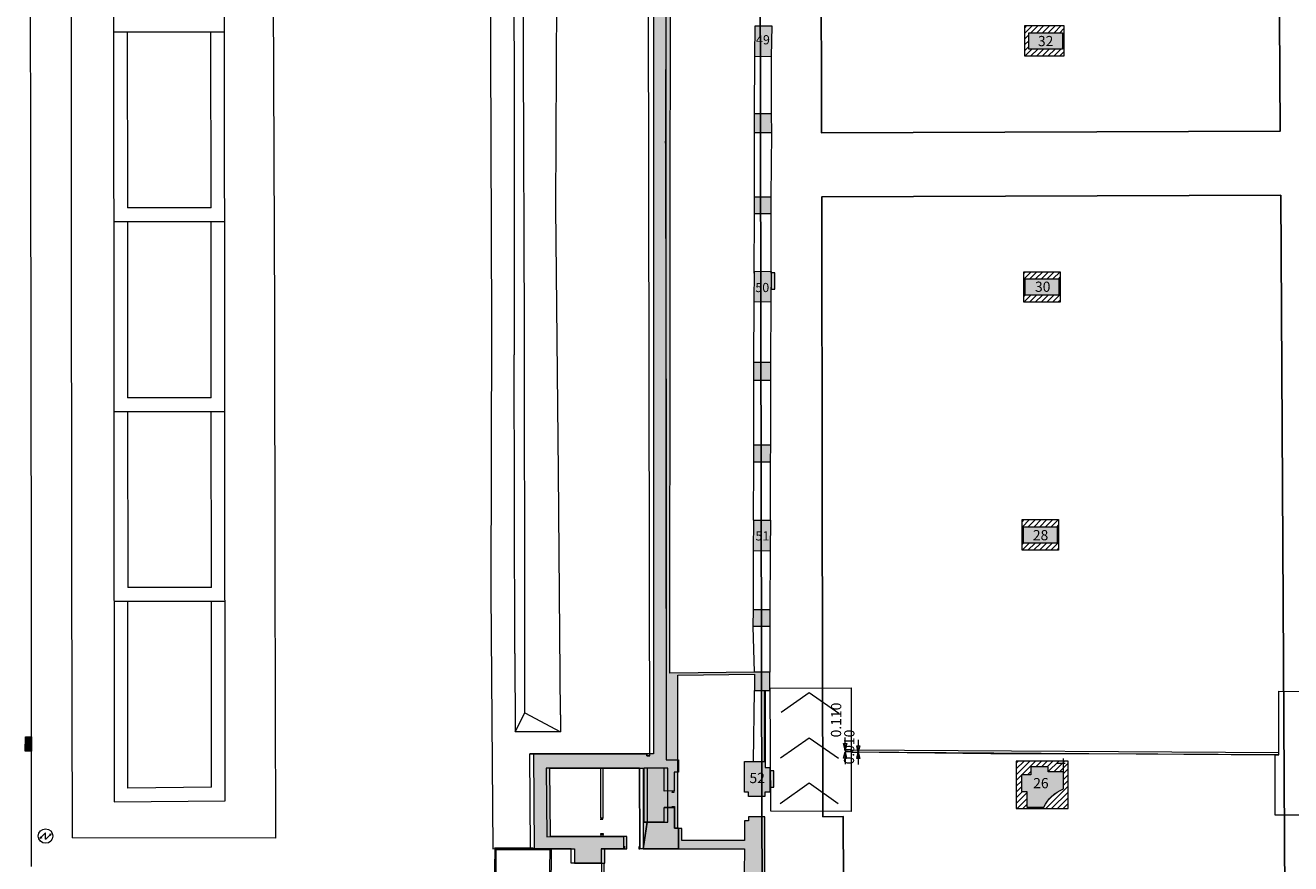
# Model space of a CAD drawing. Units: millimetres. Extents: x 17238 to 2517072, y -3306048 to 1322327.
# Drawn here: x 384110 to 446162, y 295800 to 336883 of the extents above; entities that cross this region are included whole.
import ezdxf
from ezdxf.enums import TextEntityAlignment as Align

# ---------------------------------------------------------------- set-up
doc = ezdxf.new("R2010")
doc.units = ezdxf.units.MM
doc.header["$LTSCALE"] = 750
for name, color, linetype in [('Hall 7 - Seminar Seating and Stages', 7, 'Continuous'), ('passadissos', 200, 'Continuous'), ('V_Avenue - Building Structure', 7, 'Continuous'), ('V_Hall 8 - Barriers', 7, 'Continuous'), ('V_Hall 8 - Building Structure', 7, 'Continuous'), ('V_Hall 8 - Pillars', 7, 'Continuous')]:
    doc.layers.add(name, color=color, linetype=linetype)
for name, color, linetype, true_color in [('V_Avenue - Drains', 4, 'Continuous', 0x00ffff), ('V_Hall 8 - Fire Points', 1, 'Continuous', 0xff0000), ('V_Hall 8 - Keep Clear Areas', 1, 'Continuous', 0xff0000), ('V_Hall 8 - Pillars - Numbers', 7, 'Continuous', 0xfefefe)]:
    doc.layers.add(name, color=color, linetype=linetype, true_color=true_color)
doc.styles.add('ARIAL_400_0', font='arial.ttf', dxfattribs={"height": 700})

# ---------------------------------------------------------------- blocks, each defined once
blk = doc.blocks.new('Block8013')
at = {"layer": 'V_Avenue - Drains', "lineweight": 5, "true_color": 0x00ffff}
blk.add_hatch(color=4, dxfattribs=at).paths.add_polyline_path([(-24996.12541046599, -96934.65713364497), (-24994.41627897002, -96234.65922017), (-24694.41717319499, -96235.39170509699), (-24696.12630469102, -96935.38961857196), (-24996.12541046599, -96934.65713364497)], flags=0)
at = {"layer": 'V_Avenue - Building Structure', "color": 7, "lineweight": 5}
for p, q in [((-20707.28810473799, -23427.648976942), (-20631.57109422301, -99423.345281997)), ((-15189.59587160801, -99376.19109051995), (-15258.35589710897, -23413.22217130498)), ((6394.877860978013, -37314.83032967697), (6428.511800568958, -97365.83845688798)), ((5628.208054189978, -97167.057386601), (5539.318521749985, -38816.60881736898)), ((5628.208054189978, -97167.057386601), (5539.318521749985, -38816.60881736898)), ((1018.896829246019, -70299.29239253001), (1144.967906036007, -44586.545127474)), ((-573.3543386849924, -62939.85992730199), (-535.4657220199588, -48145.50386549497)), ((-24726.55792593199, -67357.785072484), (-24759.688967639, -49589.28767874197)), ((-2189.328899451008, -49057.950905776), (-2178.740497813036, -62693.96211913001)), ((-1059.649458000029, -49718.87938971596), (-1023.88994024304, -64268.79865541199)), ((-22743.80815702403, -50829.14181513101), (-22741.849203919, -69526.827620267)), ((-12759.305300384, -75546.64661897998), (-12825.41420597001, -58803.43090205401)), ((6407.599473628041, -58916.51918320596), (6400.815468607994, -67052.31504804)), ((-20669.16730666999, -61688.75489009399), (-15223.71418015304, -61683.82578518597)), ((-19999.16757880501, -61688.14842162497), (-19990.56528482802, -70322.10356078699)), ((-15885.89863612602, -70318.388105213), (-15893.713905018, -61684.43225366197)), ((-2178.740497813036, -62693.96211913001), (-2139.811884481984, -76037.611595953)), ((-516.4562311309855, -76191.50205248501), (-573.3543386849924, -62939.85992730199)), ((-1023.88994024304, -64268.79865541199), (-1018.038464976999, -77519.43781030999)), ((-24690.68681754504, -88798.82717935299), (-24726.55792593199, -67357.785072484)), ((6394.153972172993, -67152.09262863296), (6400.815468607994, -67052.31504804)), ((6394.153972172993, -67152.09262863296), (6413.594485344016, -76501.32724263798)), ((-22741.849203919, -69526.827620267), (-22731.08375673799, -88230.71389696596)), ((-15885.89863612602, -70318.388105213), (-19990.56528482802, -70322.10356078699)), ((1146.402239374002, -83249.969507562), (1018.896829246019, -70299.29239253001)), ((-20659.897470903, -70992.70970023901), (-15215.29244178499, -70987.781361604)), ((-19989.89774203498, -70992.10323077196), (-19981.293341921, -79628.17371838196)), ((-15877.474983625, -79624.45903161098), (-15885.29216765199, -70988.38783107797)), ((-12739.56055042596, -88364.04848455498), (-12759.305300384, -75546.64661897998)), ((-2139.811884481984, -76037.611595953), (-2173.045984858007, -89147.13322723197)), ((-507.4124162539956, -91150.55079419399), (-516.4562311309855, -76191.50205248501)), ((6413.594485344016, -76501.32724263798), (6410.451390695001, -85510.30263790896)), ((-984.2570197680034, -92159.02458058699), (-1018.038464976999, -77519.43781030999)), ((-15877.474983625, -79624.45903161098), (-19981.293341921, -79628.17371838196)), ((-20650.62552699604, -80298.77985783597), (-15206.86878928397, -80293.85228800197)), ((-19980.62579912896, -80298.173388367), (-19972.03480890702, -88920.78388011496)), ((-15869.06351400801, -88917.06996014097), (-15876.86851414898, -80294.45875647798)), ((1244.318852928991, -95163.77096943499), (1146.402239374002, -83249.969507562)), ((6410.451390695001, -85510.30263790896), (6424.027198314026, -94421.97592229198)), ((-22731.08375673799, -88230.71389696596), (-22704.75438677502, -101186.662349629)), ((-12721.123617834, -94410.31448487798), (-12739.56055042596, -88364.04848455498)), ((-24688.29700284998, -102599.65851019), (-24690.68681754504, -88798.82717935299)), ((-15869.06351400801, -88917.06996014097), (-19972.03480890702, -88920.78388011496)), ((-2173.045984858007, -89147.13322723197), (-2070.897722855036, -101731.010934497)), ((-20641.366993982, -89591.39001956896), (-15198.45731966704, -89586.46321653295)), ((-19962.24410818104, -98747.52047629398), (-19971.36726611695, -89590.78355109994)), ((-15860.19737758499, -98711.97663701198), (-15868.45704553503, -89587.069686006)), ((-499.4680512779742, -95060.369557478), (-507.4124162539956, -91150.55079419399)), ((-984.2570197680034, -92159.02458058699), (-975.4028153890395, -95996.098219515)), ((-12704.21260856598, -101202.937594187), (-12721.123617834, -94410.31448487798)), ((6424.027198314026, -94421.97592229198), (6428.511800568958, -97365.83845688798)), ((-975.4028153890395, -95996.098219515), (-499.4680512779742, -95060.369557478)), ((-499.4680512779742, -95060.369557478), (1251.117320813995, -95990.96043333097)), ((1244.318852928991, -95163.77096943499), (1251.117320813995, -95990.96043333097)), ((1251.117320813995, -95990.96043333097), (-975.4028153890395, -95996.098219515)), ((-252.1356819479843, -97078.66852529696), (5484.583542470995, -97069.92935812095)), ((5484.583542470995, -97069.92935812095), (-252.1356819479843, -97078.66852529696)), ((-214.3722170090186, -101730.836047141), (-252.1356819479843, -97078.66852529696)), ((-214.3722170090186, -101730.836047141), (-252.1356819479843, -97078.66852529696)), ((5484.583542470995, -97069.92935812095), (5484.735879565997, -97169.92924214399)), ((5484.735879565997, -97169.92924214399), (5484.583542470995, -97069.92935812095)), ((5484.735879565997, -97169.92924214399), (5628.208054189978, -97167.057386601)), ((5628.208054189978, -97167.057386601), (5484.735879565997, -97169.92924214399)), ((6428.511800568958, -97365.83845688798), (7028.511104709993, -97364.92443431896)), ((6428.511800568958, -97365.83845688798), (7028.511104709993, -97364.92443431896)), ((7028.511104709993, -97364.92443431896), (7029.12045309, -97764.923970412)), ((7028.511104709993, -97364.92443431896), (7028.968115994008, -97664.92408638896)), ((5129.122657642991, -97767.81837621896), (553.5628919510054, -97777.44195703598)), ((4985.65048301901, -97770.69023176096), (553.5628919510054, -97777.44195703598)), ((553.5628919510054, -97777.44195703598), (580.7950664839591, -101132.235757361)), ((553.5628919510054, -97777.44195703598), (580.7950664839591, -101132.235757361)), ((3232.868525352969, -100228.194614753), (3229.128903894045, -97773.36607080197)), ((3329.128787917958, -97773.21373370697), (3332.868409376009, -100228.042277658)), ((4985.65048301901, -97770.69023176096), (5085.650367041992, -97770.53789466596)), ((5129.122657642991, -97767.81837621896), (5085.650367041992, -97770.53789466596)), ((5135.147336524969, -101722.645180523), (5129.122657642991, -97767.81837621896)), ((5129.122657642991, -97767.81837621896), (5135.147336524969, -101722.645180523)), ((6329.121264925983, -97765.99033007695), (5329.122425689013, -97767.51370202895)), ((6329.121264925983, -97765.99033007695), (5329.122425689013, -97767.51370202895)), ((5329.122425689013, -97767.51370202895), (5333.166721337999, -100422.3420140269)), ((5333.166721337999, -100422.3420140269), (5329.122425689013, -97767.51370202895)), ((6330.840570309025, -98894.60730508598), (6329.121264925983, -97765.99033007695)), ((6330.840570309025, -98894.60730508598), (6329.121264925983, -97765.99033007695)), ((7029.425127279013, -97964.92373845895), (6829.425359232991, -97965.22841264895)), ((7029.425127279013, -97964.92373845895), (6829.425359232991, -97965.22841264895)), ((6829.425359232991, -97965.22841264895), (6830.837771782011, -98892.38905885298)), ((6829.425359232991, -97965.22841264895), (6830.837771782011, -98892.38905885298)), ((7029.12045309, -97764.923970412), (7028.968115994008, -97664.92408638896)), ((7029.12045309, -97764.923970412), (7029.425127279013, -97964.92373845895)), ((7029.12045309, -97764.923970412), (7029.425127279013, -97964.92373845895)), ((-15860.19737758499, -98711.97663701198), (-19962.24410818104, -98747.52047629398)), ((6830.837771782011, -98892.38905885298), (6330.840570309025, -98894.60730508598)), ((6830.837771782011, -98892.38905885298), (6330.840570309025, -98894.60730508598)), ((6730.83834548801, -98892.83270793397), (6730.916527292982, -98942.54626100697)), ((6730.916527292982, -98942.54626100697), (6830.916403346986, -98942.388996878)), ((6730.963706033013, -98972.54622362199), (6730.916527292982, -98942.54626100697)), ((6830.916403346986, -98942.388996878), (6830.837771782011, -98892.38905885298)), ((-20631.57109422301, -99423.345281997), (-15189.59587160801, -99376.19109051995)), ((6332.06069745397, -99695.544943563), (6832.059639332001, -99694.46921898494)), ((6832.059639332001, -99694.46921898494), (6332.06069745397, -99695.544943563)), ((6333.16556057398, -100420.818642075), (6332.06069745397, -99695.544943563)), ((6333.16556057398, -100420.818642075), (6332.06069745397, -99695.544943563)), ((6732.020645982993, -99644.62648356694), (6832.020523036015, -99644.46921944094)), ((6732.103384533024, -99694.68336178997), (6732.020645982993, -99644.62648356694)), ((6832.020523036015, -99644.46921944094), (6832.059639332001, -99694.46921898494)), ((6832.059639332001, -99694.46921898494), (6833.62199197599, -100720.05660867)), ((6833.62199197599, -100720.05660867), (6832.059639332001, -99694.46921898494)), ((3332.868409376009, -100228.042277658), (3232.868525352969, -100228.194614753)), ((3232.868525352969, -100228.194614753), (3232.947164887039, -100278.199479813)), ((3232.947164887039, -100278.199479813), (3332.947040941042, -100278.042215684)), ((3232.994343627011, -100308.199442427), (3232.947164887039, -100278.199479813)), ((3332.947040941042, -100278.042215684), (3332.868409376009, -100228.042277658)), ((5333.166721337999, -100422.3420140269), (6333.16556057398, -100420.818642075)), ((6333.16556057398, -100420.818642075), (5333.166721337999, -100422.3420140269)), ((580.7950664839591, -101132.235757361), (4334.234241765982, -101123.864574142)), ((580.7950664839591, -101132.235757361), (4334.234241765982, -101123.864574142)), ((3234.048010786006, -100978.198614179), (3334.047887838969, -100978.041350052)), ((3234.087223112001, -101028.193686943), (3234.048010786006, -100978.198614179)), ((3334.087107135972, -101028.041349848), (3234.087223112001, -101028.193686943)), ((3234.087223112001, -101028.193686943), (3234.239560207003, -101128.193570966)), ((3334.047887838969, -100978.041350052), (3334.087107135972, -101028.041349848)), ((3334.239444230043, -101128.041233871), (3334.087107135972, -101028.041349848)), ((4334.234241765982, -101123.864574142), (4335.148264337971, -101723.863877282)), ((4334.234241765982, -101123.864574142), (4335.148264337971, -101723.863877282)), ((6833.62199197599, -100720.05660867), (7033.621760022012, -100719.75193448)), ((7033.621760022012, -100719.75193448), (6833.62199197599, -100720.05660867)), ((7033.621760022012, -100719.75193448), (7035.145131974015, -101719.750773716)), ((7034.535782594001, -101319.7512376209), (7033.621760022012, -100719.75193448)), ((-12704.21260856598, -101202.937594187), (-22704.75438677502, -101186.662349629)), ((-2070.897722855036, -101731.010934497), (-210.958999681985, -101715.9130834269)), ((-1968.292081382009, -101672.311162009), (-2023.684860411042, -105271.884975676)), ((730.155986851023, -101763.842703864), (-1969.061425535008, -101722.305242755)), ((-97.62554793996969, -101701.098297875), (-1968.292081382009, -101672.311162009)), ((-214.3722170090186, -101730.836047141), (-285.5365328849875, -101730.662290661)), ((1765.629066287016, -101730.649528236), (-214.3722170090186, -101730.836047141)), ((1149.210781453992, -101731.370544377), (-214.3722170090186, -101730.836047141)), ((730.9253310229979, -101713.8486231189), (677.8405844530207, -105163.440194549)), ((1765.629066287016, -101730.649528236), (1149.210781453992, -101731.370544377)), ((1764.895180941967, -102430.885708598), (1765.629066287016, -101730.649528236)), ((1764.895180941967, -102430.885708598), (1765.629066287016, -101730.649528236)), ((3245.633871970989, -101726.839281918), (3244.900230024999, -102426.843895185)), ((3245.630025207007, -101730.510109467), (3244.900230024999, -102426.843895185)), ((4335.148264337971, -101723.863877282), (3245.630025207007, -101730.510109467)), ((3245.630025207007, -101730.510109467), (4335.148264337971, -101723.863877282)), ((4334.99592724297, -101623.863993259), (4384.990939235024, -101623.785369667)), ((4385.148203363002, -101723.785245721), (4335.148264337971, -101723.863877282)), ((4414.990901851968, -101623.7381899279), (4384.990939235024, -101623.785369667)), ((4384.990939235024, -101623.785369667), (4385.148203363002, -101723.785245721)), ((5134.99001162796, -101622.605891204), (5084.990073602006, -101622.6845227689)), ((5084.990073602006, -101622.6845227689), (5085.147337728995, -101722.684399822)), ((5085.147337728995, -101722.684399822), (5135.147336524969, -101722.645180523)), ((7035.145131974015, -101719.750773716), (5135.147336524969, -101722.645180523)), ((7035.145131974015, -101719.750773716), (7034.535782594001, -101319.7512376209)), ((3244.900230024999, -102426.843895185), (1764.895180941967, -102430.885708598)), ((3244.900230024999, -102426.843895185), (1764.895180941967, -102430.885708598))]:
    blk.add_line(p, q, dxfattribs=at)
at = {"layer": 'V_Avenue - Building Structure', "color": 1, "lineweight": 5, "true_color": 0xff0000}
for p, q in [((-24003.75393425702, -100945.803203379), (-24278.75393425702, -101220.803203379)), ((-24253.57715809002, -101133.303203378), (-24278.75393425702, -101220.803203379)), ((-24002.80225571402, -101251.088917664), (-24002.80225571402, -100948.50208435)), ((-24002.80225571402, -101262.040596208), (-23727.80225571402, -100987.040596208)), ((-23815.30225571402, -101012.217372375), (-23727.80225571402, -100987.040596208)), ((-23752.97903188103, -101074.540596208), (-23727.80225571402, -100987.040596208)), ((-24191.25393425702, -101195.626427211), (-24278.75393425702, -101220.803203379))]:
    blk.add_line(p, q, dxfattribs=at)
blk.add_circle((-24002.80225571402, -101099.7955010069), 355.8889907770208, dxfattribs=at)
at = {"layer": 'V_Avenue - Drains', "color": 4, "lineweight": 5, "true_color": 0x00ffff}
blk.add_lwpolyline([(-24996.12541046599, -96934.65713364497), (-24994.41627897002, -96234.65922017), (-24694.41717319499, -96235.39170509699), (-24696.12630469102, -96935.38961857196), (-24996.12541046599, -96934.65713364497)], close=True, dxfattribs=at)
blk = doc.blocks.new('Block8020')
at = {"layer": 'V_Hall 8 - Building Structure', "lineweight": 5}
for points in [[(-12620.16332955303, 171246.0600421009), (-11620.16333140701, 171246.0107759109), (-11620.032537458, 173900.8421652339), (-12620.032536869, 173900.8914314119), (-12620.16332955303, 171246.0600421009), (-12820.22737497598, 169946.0698969099), (-7855.057565279014, 169945.8252828579), (-7865.527493601025, 168776.1812419709), (-6851.107826235006, 168776.1312657889), (-6850.972824886965, 171516.3822728719), (-7654.980187570967, 171516.4218822019), (-7654.990041213983, 171316.4218829149), (-7854.990040500008, 171316.4317365579), (-7855.037859003991, 170345.8252824209), (-10920.20767102001, 170345.9762904179), (-10920.17811111599, 170945.9762902659), (-11120.17811139004, 170945.9861428979), (-11119.80792662496, 178459.9595107399), (-7361.244061903039, 178504.5691391759), (-7364.729966207, 177702.4474638019), (-6618.193467054982, 177700.5448593419), (-6618.614847643999, 178602.6664238769), (-7362.43085793301, 178604.5620965029), (-11519.80323505303, 178555.2190911199), (-11459.811877381, 233755.6733981539), (-7291.397704645991, 233757.7672715279), (-7291.026178608008, 233018.2362440379), (-6476.069963287038, 233018.6456128779), (-6476.441443317977, 233758.1766399119), (6251.657133322034, 233739.5576532199), (6223.944050649006, 234360.7065909379), (1527.45291135303, 234358.3474514079), (1527.317621424969, 234627.6763267419), (727.3177232469898, 234627.2744724109), (727.4530121860444, 234357.9455960639), (-6666.227992020955, 234354.2316048829), (-6666.385732933006, 234668.2555574979), (-7466.385631098994, 234667.8537021669), (-7466.227891187998, 234353.8297495399), (-12321.56989980902, 234351.3908135809), (-12322.27813659899, 235761.3906359179), (-12766.984927713, 235761.1672506449), (-12766.99970712495, 235461.1672052239), (-12616.99970333703, 235461.2425526199), (-12617.11350792804, 233151.2422042419), (-14927.11356755299, 233150.0818445249), (-14926.99976297497, 235460.0821939029), (-13566.99972828297, 235460.7653484329), (-13566.98494786996, 235760.7653938659), (-13970.79808476701, 235760.5625503029), (-13975.12376863899, 244371.9717275689), (-13620.32184243802, 244372.1499517789), (-13620.38392050698, 244671.6741254459), (-14926.54600103298, 244670.5380993379), (-14926.43402505398, 246943.4236861429), (-12627.89571430598, 246944.5782878739), (-12626.75442389201, 244672.5383283399), (-12820.38452560402, 244672.3699197989), (-12820.32227653504, 244372.5518078009), (-12325.12397706701, 244372.8005559589), (-12325.63731337298, 245394.7299228379), (-12049.151301637, 245394.8688066299), (-12049.568173807, 246224.8687023779), (-12326.05423853901, 246224.7298179579), (-12326.56660460198, 247244.7296894639), (-13070.90677764599, 247244.3557925089), (-13073.26439429802, 247499.9350610179), (-13573.24312289699, 247495.3229575019), (-13570.92573446798, 247244.1046226919), (-15226.419253195, 247243.2730347719), (-15226.560793871, 244370.2770492869), (-14775.12321638997, 244370.6696851859), (-14770.79798393301, 235760.1606949599), (-15226.98499111598, 235759.9315425319), (-15227.12835553096, 232849.9311032999), (-12317.12827978696, 232851.3928556129), (-12319.99818164395, 174598.2233600169), (-18200.20043850999, 174598.5130535009), (-18169.75319421996, 169946.2918965069), (-16189.75406622101, 169943.3645903879), (-16191.58916824899, 169243.1304302739), (-14711.57959322102, 169244.8447258839), (-14709.74509802397, 169944.8473204869), (-13620.22737410001, 169946.1093094569), (-13620.19781419501, 170546.1093093049), (-17373.64551264199, 170543.6409351989), (-17395.60177761497, 173898.4734139679), (-12820.03253614396, 173900.9012840549), (-12820.22737497598, 169946.0698969099), (-12620.16332955303, 171246.0600421009)], [(-7330.627647001995, 210281.0908886419), (-6517.986919001967, 210270.3524116419), (-6539.692699001986, 208762.7879726419), (-7352.333427002013, 208773.5264506419), (-7330.627647001995, 210281.0908886419)], [(-7359.402609587007, 205977.9288550919), (-6546.69167037803, 205976.8355212529), (-6537.909484411008, 205030.7948213429), (-7361.79480899201, 205031.9031870789), (-7359.402609587007, 205977.9288550919)], [(-7369.717387651035, 201898.8191213929), (-6557.006448442, 201897.7257875539), (-6559.130537284014, 201057.7278856539), (-7371.841477481998, 201058.8212184819), (-7369.717387651035, 201898.8191213929)], [(-7361.048436079, 198250.8049953389), (-6548.40770807903, 198240.0665183389), (-6570.11348807899, 196732.5020793389), (-7382.75421607896, 196743.2405573389), (-7361.048436079, 198250.8049953389)], [(-7390.198926110985, 193799.1357241669), (-6577.487985914981, 193798.0423913399), (-6579.768793920986, 192896.0682227169), (-7392.479733130021, 192897.1615565569), (-7390.198926110985, 193799.1357241669)], [(-7400.466893229983, 189738.5382997799), (-6587.755953020998, 189737.4449659519), (-6589.880041863013, 188897.4470640529), (-7402.590982060006, 188898.5403968799), (-7400.466893229983, 189738.5382997799)], [(-7391.882286028005, 186057.1686046059), (-6579.241558027978, 186046.4301276059), (-6600.947338027996, 184538.8656886059), (-7413.588066028024, 184549.6041666059), (-7391.882286028005, 186057.1686046059)], [(-7420.852699235023, 181676.7130749289), (-6608.14176003699, 181675.6197420899), (-6610.269561472, 180834.1534607169), (-7422.980501668004, 180835.2467935439), (-7420.852699235023, 181676.7130749289)], [(-7854.921071672987, 174224.9870669979), (-6838.501325200021, 174224.1097372039), (-6838.57560847298, 173924.9870665359), (-6606.550082173955, 173924.9255660849), (-6606.60962267901, 172716.3702348719), (-6850.913708482985, 172716.4317349679), (-6850.913708917971, 172516.4317344379), (-7654.921072589001, 172516.4317345539), (-7654.921072142955, 172716.4317340839), (-7854.921071672987, 172716.4317345299), (-7854.921071672987, 174224.9870669979)]]:
    blk.add_hatch(color=7, dxfattribs=at).paths.add_polyline_path(points, flags=0)
at = {"layer": 'V_Hall 8 - Fire Points', "lineweight": 5, "true_color": 0xff0000}
for points in [[(-6540.874066468969, 198174.3113050439), (-6544.245979470026, 197374.3184111999), (-6364.24757835496, 197373.5597307739), (-6360.875665354019, 198173.5526246189), (-6540.874066468969, 198174.3113050439)], [(-6600.064991688007, 173769.9493569169), (-6603.436904689996, 172969.9564630719), (-6423.438503573998, 172969.1977826459), (-6420.066590572998, 173769.1906764909), (-6600.064991688007, 173769.9493569169)]]:
    blk.add_hatch(color=1, dxfattribs=at).paths.add_polyline_path(points, flags=0)
at = {"layer": 'V_Hall 8 - Pillars', "lineweight": 5}
for points in [[(6088.210268452007, 209938.1879901709), (7738.210268452007, 209938.1879901709), (7738.210268452007, 209138.1879901709), (6088.210268452007, 209138.1879901709), (6088.210268452007, 209938.1879901709)], [(5906.772512087016, 197877.6848728179), (7556.772512087016, 197877.6848728179), (7556.772512087016, 197077.6848728179), (5906.772512087016, 197077.6848728179), (5906.772512087016, 197877.6848728179)], [(5828.350310848968, 185728.2795111829), (7478.350310848968, 185728.2795111829), (7478.350310848968, 184928.2795111829), (5828.350310848968, 184928.2795111829), (5828.350310848968, 185728.2795111829)]]:
    blk.add_hatch(color=7, dxfattribs=at).paths.add_polyline_path(points, flags=0)
h = blk.add_hatch(color=7, dxfattribs=at)
edge = h.paths.add_edge_path(flags=0)
edge.add_line((7782.323690963036, 172881.5294350409), (7782.323690963036, 173724.5294350409))
edge.add_line((7782.323690963036, 173724.5294350409), (7029.323690963036, 173724.5294350409))
edge.add_line((7029.323690963036, 173724.5294350409), (7029.323690963036, 173970.5294350409))
edge.add_line((7029.323690963036, 173970.5294350409), (6188.323690963036, 173970.5294350409))
edge.add_line((6188.323690963036, 173970.5294350409), (6188.323690963036, 173570.5293750259))
edge.add_line((6188.323690963036, 173570.5293750259), (5726.323646980047, 173570.5293684389))
edge.add_line((5726.323646980047, 173570.5293684389), (5726.323674539046, 172750.5293684389))
edge.add_line((5726.323674539046, 172750.5293684389), (5987.323745811009, 172750.5293750259))
edge.add_line((5987.323745811009, 172750.5293750259), (5987.323745811009, 171990.5293750259))
edge.add_line((5987.323745811009, 171990.5293750259), (6819.323745811009, 171990.5293750259))
edge.add_arc((8479.741913462023, 171161.845251581), 1855.722465218128, 112.0750230863764, 153.4770615339527, ccw=False)
edge.add_line((7782.323690963094, 172881.5294350407), (7782.323690963036, 172881.5294350409))
at = {"layer": 'V_Hall 8 - Barriers', "color": 7, "lineweight": 5}
for p, q in [((-2628.676267284958, 174802.2258048509), (18341.32320855703, 174667.1356072169)), ((-2628.676267284958, 174692.2258048509), (-2627.967669028032, 174802.2212400119)), ((-2628.676267284958, 174692.2258048509), (18341.32320855703, 174557.1356072169)), ((18341.32320855703, 174557.1356072169), (18341.32320839603, 174667.1356072179))]:
    blk.add_line(p, q, dxfattribs=at)
at = {"layer": 'V_Hall 8 - Building Structure', "color": 7, "lineweight": 5}
for p, q in [((-7359.402609587007, 205977.9288550919), (-7352.333427002013, 208773.5264506419)), ((-6539.622487805958, 208772.4331178019), (-6546.69167037803, 205976.8355212529)), ((-7369.717387651035, 201898.8191213929), (-7361.79480899201, 205031.9031870789)), ((-6537.909484411008, 205030.7948213429), (-6557.006448442, 201897.7257875539)), ((-7379.196575386974, 198150.1544196069), (-7371.841477481998, 201058.8212184819)), ((-6559.130537284014, 201057.7278856539), (-6566.485636177997, 198149.0610857679)), ((-7390.198926110985, 193799.1357241669), (-7382.754216080008, 196743.2405573389)), ((-6570.043275869975, 196742.1472235109), (-6577.487985914981, 193798.0423913399)), ((-7400.466893229983, 189738.5382997799), (-7392.479733130021, 192897.1615565569)), ((-6579.768793920986, 192896.0682227169), (-6587.755953020998, 189737.4449659519)), ((-7409.775529603998, 186057.3200361219), (-7402.590982060006, 188898.5403968799)), ((-6589.880041863013, 188897.4470640529), (-6597.064590395021, 186056.2267022829)), ((-7420.852699235023, 181676.7130749289), (-7413.588066028024, 184549.6041666059)), ((-6600.877126831037, 184548.5108337669), (-6608.14176003699, 181675.6197420899)), ((-7362.43085793301, 178604.5620965029), (-7422.980501668004, 180835.2467935439)), ((-6610.269561472, 180834.1534607169), (-6618.614847643999, 178602.6664238769)), ((-7411.158735100995, 174233.6126433549), (-7364.729966207, 177702.4474638019)), ((-6888.330181979982, 177697.9345648659), (-6888.501284383994, 174224.9394565289)), ((-6838.330182040983, 177697.9321015399), (-6838.501325200021, 174224.1097372039)), ((4220.293742840993, 174601.5257474889), (-2628.676267284958, 174682.2258048509)), ((12414.650042833, 174576.7406671959), (4220.293742840993, 174601.5257474889)), ((18341.32320855703, 174547.1356072169), (12414.650042833, 174576.7406671959)), ((-20041.10822314798, 169943.7713728559), (-20044.98769947904, 166343.7734631809)), ((-17341.626674901, 169890.8622925819), (-20041.16210476396, 169893.7714018879)), ((-18170.221290769, 169941.7552427749), (-20041.10822314798, 169943.7713728559)), ((-17341.57279326703, 169940.8622635499), (-17345.29062475002, 166490.8642667779)), ((-14854.19843908801, 166094.4156183279), (-14844.64918944001, 169242.0183418249)), ((-14749.25875794899, 169241.6357255339), (-14759.02055020403, 166093.8799795079))]:
    blk.add_line(p, q, dxfattribs=at)
at = {"layer": 'V_Hall 8 - Building Structure', "color": 5, "lineweight": 5, "true_color": 0x0000ff}
for p, q in [((-2921.523738536111, 174804.1123611492), (-2994.589582491259, 175104.589286132)), ((-2994.589582491259, 175104.589286132), (-2844.592694975203, 175103.6229862306)), ((-2921.523738536111, 174804.1123611492), (-2917.658538930351, 175404.0999112133)), ((-2844.592694975203, 175103.6229862306), (-2921.523738536111, 174804.1123611492)), ((-2275.183864595892, 174688.0608033428), (-2346.644173787441, 174988.9236029878)), ((-2346.644173787441, 174988.9236029878), (-2196.654584637843, 174987.1563602961)), ((-2275.183864595892, 174688.0608033428), (-2268.114893829334, 175288.0191599412)), ((-2999.163387281878, 174394.6063070617), (-2922.232343720971, 174694.1169321432)), ((-2849.166499765823, 174393.6400071603), (-2999.163387281878, 174394.6063070617)), ((-2922.232343720971, 174694.1169321432), (-2926.09754332673, 174094.129382079)), ((-2628.676267284958, 174692.2258048509), (-2922.232343720971, 174694.1169321432)), ((-2922.232343720971, 174694.1169321432), (-2849.166499765823, 174393.6400071603)), ((-2627.967662102019, 174802.2212338569), (-2921.523738536111, 174804.1123611492)), ((-2628.794075300975, 174682.2271917299), (-2275.3016726122, 174678.0621902218)), ((-2628.676267284958, 174692.2258048509), (-2275.183864595892, 174688.0608033428)), ((-2353.83095257025, 174378.9666332685), (-2275.3016726122, 174678.0621902218)), ((-2203.841363420652, 174377.1993905768), (-2353.83095257025, 174378.9666332685)), ((-2275.3016726122, 174678.0621902218), (-2282.370643378759, 174078.1038336233)), ((-2275.3016726122, 174678.0621902218), (-2203.841363420652, 174377.1993905768)), ((-2196.654584637843, 174987.1563602961), (-2275.183864595892, 174688.0608033428))]:
    blk.add_line(p, q, dxfattribs=at)
at = {"layer": 'V_Hall 8 - Building Structure', "color": 7, "lineweight": 5}
for points in [[(-6851.107826235006, 168776.1312657889), (-6850.972824886965, 171516.3822728719), (-7654.980187570967, 171516.4218822019), (-7654.990041213983, 171316.4218829149), (-7854.990040500008, 171316.4317365579), (-7855.037859003991, 170345.8252824209), (-10920.20767102001, 170345.9762904179), (-10920.17811111599, 170945.9762902659), (-11120.17811139004, 170945.9861428979), (-11119.80792662496, 178459.9595107399), (-7361.244061903039, 178504.5691391759), (-7364.729966207, 177702.4474638019), (-6618.193467054982, 177700.5448593419), (-6618.614847643999, 178602.6664238769), (-7362.43085793301, 178604.5620965029), (-11519.80323505303, 178555.2190911199), (-11459.811877381, 233755.6733981539)], [(-12317.12827978696, 232851.3928556129), (-12319.99818164395, 174598.2233600169), (-18200.20043850999, 174598.5130535009), (-18169.75319421996, 169946.2918965069), (-16189.75406622101, 169943.3645903879), (-16191.58916824899, 169243.1304302739), (-14711.57959322102, 169244.8447258839), (-14709.74509802397, 169944.8473204869), (-13620.22737410001, 169946.1093094569), (-13620.19781419501, 170546.1093093049), (-17373.64551264199, 170543.6409351989), (-17395.60177761497, 173898.4734139679), (-12820.03253614396, 173900.9012840549), (-12820.22737497598, 169946.0698969099), (-12620.16332955303, 171246.0600421009), (-12620.16332955303, 171246.0600421009), (-11620.16333140701, 171246.0107759109), (-11620.032537458, 173900.8421652339), (-12620.032536869, 173900.8914314119), (-12620.16332955303, 171246.0600421009), (-12820.22737497598, 169946.0698969099), (-7855.057565279014, 169945.8252828579), (-7865.527493601025, 168776.1812419709)], [(-6557.986967278994, 171787.8581775879), (-6596.608031016018, 177826.4360877139), (-2628.676386472012, 177834.7464514159), (-2628.676267284958, 174682.2258048509), (-2628.676140144991, 171772.2258048509), (-6557.986967278994, 171787.8581775879)], [(-6058.740192342957, 176644.7049642149), (-4686.468026510032, 177612.4333920329), (-3232.553291515971, 176590.3411862109)], [(23311.47692874802, 177631.5401968949), (23319.47694116901, 174558.5816732209), (23282.324410751, 174558.4447316179), (23282.32445422601, 171591.9397134529), (18161.32364103402, 171598.1224069889), (18161.32372872502, 174548.0153183989), (18341.32320855703, 174547.1356072169), (18341.323204379, 177670.1575824119), (23311.47692874802, 177631.5401968949)], [(-6082.919443375955, 174407.5864684089), (-4686.468026510032, 175392.3661409949), (-3249.195451292035, 174381.9732607149)], [(-6107.098694408953, 172170.4679726019), (-4686.468026510032, 173172.2988899559), (-3265.83761106903, 172173.6053352189)]]:
    blk.add_lwpolyline(points, dxfattribs=at)
for points in [[(-7330.627647001995, 210281.0908886419), (-6517.986919001967, 210270.3524116419), (-6539.692699001986, 208762.7879726419), (-7352.333427002013, 208773.5264506419), (-7330.627647001995, 210281.0908886419)], [(-7359.402609587007, 205977.9288550919), (-6546.69167037803, 205976.8355212529), (-6537.909484411008, 205030.7948213429), (-7361.79480899201, 205031.9031870789), (-7359.402609587007, 205977.9288550919)], [(-7369.717387651035, 201898.8191213929), (-6557.006448442, 201897.7257875539), (-6559.130537284014, 201057.7278856539), (-7371.841477481998, 201058.8212184819), (-7369.717387651035, 201898.8191213929)], [(-7361.048436079, 198250.8049953389), (-6548.40770807903, 198240.0665183389), (-6570.11348807899, 196732.5020793389), (-7382.75421607896, 196743.2405573389), (-7361.048436079, 198250.8049953389)], [(-7390.198926110985, 193799.1357241669), (-6577.487985914981, 193798.0423913399), (-6579.768793920986, 192896.0682227169), (-7392.479733130021, 192897.1615565569), (-7390.198926110985, 193799.1357241669)], [(-7400.466893229983, 189738.5382997799), (-6587.755953020998, 189737.4449659519), (-6589.880041863013, 188897.4470640529), (-7402.590982060006, 188898.5403968799), (-7400.466893229983, 189738.5382997799)], [(-7391.882286028005, 186057.1686046059), (-6579.241558027978, 186046.4301276059), (-6600.947338027996, 184538.8656886059), (-7413.588066028024, 184549.6041666059), (-7391.882286028005, 186057.1686046059)], [(-7420.852699235023, 181676.7130749289), (-6608.14176003699, 181675.6197420899), (-6610.269561472, 180834.1534607169), (-7422.980501668004, 180835.2467935439), (-7420.852699235023, 181676.7130749289)], [(-7854.921071672987, 174224.9870669979), (-6838.501325200021, 174224.1097372039), (-6838.57560847298, 173924.9870665359), (-6606.550082173955, 173924.9255660849), (-6606.60962267901, 172716.3702348719), (-6850.913708482985, 172716.4317349679), (-6850.913708917971, 172516.4317344379), (-7654.921072589001, 172516.4317345539), (-7654.921072142955, 172716.4317340839), (-7854.921071672987, 172716.4317345299), (-7854.921071672987, 174224.9870669979)]]:
    blk.add_lwpolyline(points, close=True, dxfattribs=at)
at = {"layer": 'V_Hall 8 - Fire Points', "color": 1, "lineweight": 5, "true_color": 0xff0000}
for points in [[(-6540.874066468969, 198174.3113050439), (-6544.245979470026, 197374.3184111999), (-6364.24757835496, 197373.5597307739), (-6360.875665354019, 198173.5526246189), (-6540.874066468969, 198174.3113050439)], [(-6600.064991688007, 173769.9493569169), (-6603.436904689996, 172969.9564630719), (-6423.438503573998, 172969.1977826459), (-6420.066590572998, 173769.1906764909), (-6600.064991688007, 173769.9493569169)]]:
    blk.add_lwpolyline(points, close=True, dxfattribs=at)
at = {"layer": 'V_Hall 8 - Keep Clear Areas', "color": 1, "lineweight": 5, "true_color": 0xff0000}
for p, q in [((5978.996706078935, 210288.1879901709), (5893.210248452029, 210202.401532544)), ((6261.839418553573, 210288.1879901709), (5893.210248452029, 209919.5588200694)), ((5893.210248452029, 209636.7161075947), (6088.210248451971, 209831.7161075947)), ((6194.68213102821, 209938.1879901709), (6544.68213102821, 210288.1879901709)), ((6477.524843502848, 209938.1879901709), (6827.524843502848, 210288.1879901709)), ((6760.367555977486, 209938.1879901709), (7110.367555977486, 210288.1879901709)), ((7043.210268452123, 209938.1879901709), (7393.210268452123, 210288.1879901709)), ((7326.052980926761, 209938.1879901709), (7676.052980926761, 210288.1879901709)), ((7608.895693401399, 209938.1879901709), (7808.210248451971, 210137.5025452215)), ((7738.210248451971, 209784.6598327469), (7808.210248451971, 209854.6598327469)), ((5893.210248452029, 209353.8733951201), (6088.210248451971, 209548.8733951201)), ((5893.210248452029, 209071.0306826454), (6088.210248451971, 209266.0306826454)), ((5893.210268452123, 208788.1879901709), (6243.210268452123, 209138.1879901709)), ((6176.052980926761, 208788.1879901709), (6526.052980926761, 209138.1879901709)), ((6458.895693401399, 208788.1879901709), (6808.895693401399, 209138.1879901709)), ((6741.738405876036, 208788.1879901709), (7091.738405876036, 209138.1879901709)), ((7024.581118350674, 208788.1879901709), (7374.581118350674, 209138.1879901709)), ((7307.423830825312, 208788.1879901709), (7657.423830825312, 209138.1879901709)), ((7738.210248451971, 209501.8171202723), (7808.210248451971, 209571.8171202723)), ((7738.210248451971, 209218.9744077976), (7808.210248451971, 209288.9744077976)), ((7808.210248451971, 209006.131695323), (7590.266543299949, 208788.1879901709)), ((5922.558949713944, 198227.6848728179), (5836.772492087039, 198141.898415191)), ((6205.401662188582, 198227.6848728179), (5836.772492087039, 197859.0557027163)), ((6138.24437466322, 197877.6848728179), (6488.24437466322, 198227.6848728179)), ((6421.087087137857, 197877.6848728179), (6771.087087137857, 198227.6848728179)), ((6703.929799612495, 197877.6848728179), (7053.929799612553, 198227.6848728179)), ((6986.772512087133, 197877.6848728179), (7336.772512087191, 198227.6848728179)), ((7269.61522456177, 197877.6848728179), (7619.61522456177, 198227.6848728179)), ((7552.457937036408, 197877.6848728179), (7626.77249208698, 197951.9994278685)), ((5836.772492087039, 197576.2129902417), (5906.77249208698, 197646.2129902417)), ((5836.772492087039, 197293.3702777671), (5906.77249208698, 197363.3702777671)), ((7556.77249208698, 197599.1567153938), (7626.77249208698, 197669.1567153938)), ((7556.77249208698, 197316.3140029192), (7626.77249208698, 197386.3140029192)), ((5836.772492087039, 197010.5275652924), (5906.77249208698, 197080.5275652924)), ((5836.772512087075, 196727.6848728179), (6186.772512087075, 197077.6848728179)), ((6119.615224561712, 196727.6848728179), (6469.61522456177, 197077.6848728179)), ((6402.457937036408, 196727.6848728179), (6752.457937036408, 197077.6848728179)), ((6685.300649511046, 196727.6848728179), (7035.300649511046, 197077.6848728179)), ((6968.143361985683, 196727.6848728179), (7318.143361985683, 197077.6848728179)), ((7626.77249208698, 197103.4712904445), (7250.986074460321, 196727.6848728179)), ((7626.77249208698, 196820.6285779699), (7533.828786934959, 196727.6848728179)), ((5844.136748475896, 186078.2795111829), (5758.35029084899, 185992.493053556)), ((6126.979460950533, 186078.2795111829), (5758.35029084899, 185709.6503410814)), ((6059.822173425171, 185728.2795111829), (6409.822173425171, 186078.2795111829)), ((6342.664885899809, 185728.2795111829), (6692.664885899809, 186078.2795111829)), ((6625.507598374446, 185728.2795111829), (6975.507598374505, 186078.2795111829)), ((6908.350310849084, 185728.2795111829), (7258.350310849142, 186078.2795111829)), ((7191.193023323722, 185728.2795111829), (7541.193023323722, 186078.2795111829)), ((7474.035735798359, 185728.2795111829), (7548.350290848932, 185802.5940662335)), ((5758.35029084899, 185426.8076286067), (5828.350290848932, 185496.8076286067)), ((5758.35029084899, 185143.9649161321), (5828.350290848932, 185213.9649161321)), ((5758.35029084899, 184861.1222036575), (5828.350290848932, 184931.1222036575)), ((5758.350310849026, 184578.2795111829), (6108.350310849026, 184928.2795111829)), ((6041.193023323722, 184578.2795111829), (6391.193023323722, 184928.2795111829)), ((6324.035735798359, 184578.2795111829), (6674.035735798359, 184928.2795111829)), ((6606.878448272997, 184578.2795111829), (6956.878448272997, 184928.2795111829)), ((6889.721160747635, 184578.2795111829), (7239.721160747635, 184928.2795111829)), ((7548.350290848932, 184954.0659288096), (7172.563873222272, 184578.2795111829)), ((7478.350290848932, 185449.7513537589), (7548.350290848932, 185519.7513537589)), ((7478.350290848932, 185166.9086412842), (7548.350290848932, 185236.9086412842)), ((7548.350290848932, 184671.2232163349), (7455.40658569691, 184578.2795111829)), ((6137.655721263378, 174249.4707143487), (5465.333451617567, 173577.1484447028)), ((5854.81300878874, 174249.4707143487), (5465.35237715859, 173860.0100827185)), ((5571.970296314161, 174249.4707143487), (5465.371302699612, 174142.8717207342)), ((5741.557088003552, 173570.5293686142), (6420.498433738074, 174249.4707143487)), ((6424.399866905122, 173970.5294350411), (6703.341146212653, 174249.4707143487)), ((6707.242579379759, 173970.5294350411), (6986.183858687291, 174249.4707143487)), ((6990.085291854397, 173970.5294350411), (7269.026571161987, 174249.4707143487)), ((7029.323670962709, 173726.9251016748), (7551.869283636624, 174249.4707143487)), ((7309.770716803672, 173724.5294350411), (7834.711996111204, 174249.4707143487)), ((7592.61342927831, 173724.5294350411), (8010.222783025762, 174142.1387887885)), ((7782.323670962709, 173631.3969642509), (8010.222783025762, 173859.2960763139)), ((5465.295600535581, 173011.4251686716), (5722.323686291056, 173268.4532544271)), ((5465.314526076603, 173294.2868066872), (5722.323676785105, 173551.2959573957)), ((6024.399804537534, 173570.5293726735), (6188.323670962709, 173734.4532390987)), ((7782.323670962709, 173348.5542517763), (8010.222783025762, 173576.4533638393)), ((7782.323670962767, 173065.7115393017), (8010.222783025762, 173293.6106513646)), ((5465.238823912514, 172162.8402546247), (5987.32372581074, 172684.9251565228)), ((5465.257749453536, 172445.7018926403), (5770.08522635675, 172750.5293695435)), ((5465.2766749945, 172728.5635306559), (5722.323695796949, 172985.6105514584)), ((6924.784984484373, 171925.3301403487), (8010.222783025762, 173010.76793889)), ((6992.640601073974, 172276.0284694124), (7368.297613327159, 172651.6854816655)), ((7207.627696959011, 171925.3301403487), (8010.222783025762, 172727.9252264154)), ((5510.571422111243, 171925.3301403487), (5987.32372581074, 172402.0824440482)), ((5793.414134585881, 171925.3301403487), (5987.32372581074, 172119.2397315736)), ((6076.25684706046, 171925.3301403487), (6141.456081737939, 171990.5293750262)), ((6359.099559535098, 171925.3301403487), (6424.298794212576, 171990.5293750262)), ((6641.942272009794, 171925.3301403487), (6707.141506687214, 171990.5293750262)), ((7490.470409433707, 171925.3301403487), (8010.222783025762, 172445.0825139408)), ((7773.313121908286, 171925.3301403487), (8010.222783025762, 172162.2398014661))]:
    blk.add_line(p, q, dxfattribs=at)
for points in [[(5893.210268452007, 210288.1879901709), (7808.210268452007, 210288.1879901709), (7808.210268452007, 208788.1879901709), (5893.210268452007, 208788.1879901709), (5893.210268452007, 210288.1879901709)], [(5836.772512087016, 198227.6848728179), (7626.772512087016, 198227.6848728179), (7626.772512087016, 196727.6848728179), (5836.772512087016, 196727.6848728179), (5836.772512087016, 198227.6848728179)], [(5758.350310848968, 186078.2795111829), (7548.350310848968, 186078.2795111829), (7548.350310848968, 184578.2795111829), (5758.350310848968, 184578.2795111829), (5758.350310848968, 186078.2795111829)], [(5465.222952725017, 171925.3301403489), (8010.22280302603, 171925.3301403489), (8010.22280302603, 174249.4707143489), (5465.378454963036, 174249.4707143489), (5465.222952725017, 171925.3301403489)]]:
    blk.add_lwpolyline(points, dxfattribs=at)
at = {"layer": 'V_Hall 8 - Pillars', "color": 7, "lineweight": 5}
for points in [[(6088.210268452007, 209938.1879901709), (7738.210268452007, 209938.1879901709), (7738.210268452007, 209138.1879901709), (6088.210268452007, 209138.1879901709), (6088.210268452007, 209938.1879901709)], [(5906.772512087016, 197877.6848728179), (7556.772512087016, 197877.6848728179), (7556.772512087016, 197077.6848728179), (5906.772512087016, 197077.6848728179), (5906.772512087016, 197877.6848728179)], [(5828.350310848968, 185728.2795111829), (7478.350310848968, 185728.2795111829), (7478.350310848968, 184928.2795111829), (5828.350310848968, 184928.2795111829), (5828.350310848968, 185728.2795111829)]]:
    blk.add_lwpolyline(points, close=True, dxfattribs=at)
blk.add_lwpolyline([(7782.323690963036, 172881.5294350409), (7782.323690963036, 173724.5294350409), (7029.323690963036, 173724.5294350409), (7029.323690963036, 173970.5294350409), (6188.323690963036, 173970.5294350409), (6188.323690963036, 173570.5293750259), (5726.323646980047, 173570.5293684389), (5726.323674539046, 172750.5293684389), (5987.323745811009, 172750.5293750259), (5987.323745811009, 171990.5293750259), (6819.323745811009, 171990.5293750259, -0.1826416196946306), (7782.323690963094, 172881.5294350407)], format="xyb", close=True, dxfattribs=at)
at = {"layer": 'V_Hall 8 - Building Structure', "color": 6, "true_color": 0xff00ff, "style": 'ARIAL_400_0'}
for s, rotation, p in [('0.110', 89.63089807308062, (-3117.65438895172, 175405.3883110819)), ('0.010', 89.32494739839376, (-2482.35676224489, 174080.4601572122))]:
    blk.add_text(s, height=500, rotation=rotation, dxfattribs=at).set_placement(p)
at = {"layer": 'V_Hall 8 - Pillars', "color": 7, "true_color": 0xfefefe, "style": 'ARIAL_400_0'}
blk.add_text('26', height=500, dxfattribs=at).set_placement((6679.907985127007, 172915.4211143899), align=Align.CENTER)
at = {"layer": 'V_Hall 8 - Pillars - Numbers', "color": 7, "true_color": 0xfefefe, "style": 'ARIAL_400_0'}
for s, height, p in [('49', 450, (-6950.788850296987, 209368.5920982299)), ('32', 500, (6912.863996589964, 209280.9406550209)), ('50', 450, (-6982.275118470017, 197227.8236386239)), ('30', 500, (6768.602868398011, 197240.9412741689)), ('28', 500, (6663.873768805992, 185066.4350655739)), ('51', 450, (-6977.895357250993, 185056.4672109549)), ('52', 500, (-7233.314120533993, 173166.3997274669))]:
    blk.add_text(s, height=height, dxfattribs=at).set_placement(p, align=Align.CENTER)
blk = doc.blocks.new('passa hall 8')
at = {"layer": 'passadissos'}
blk.add_lwpolyline([(-81352.478960976, 298486.8730589747), (-81300.98624806851, 289533.9338324964), (-76298.9533143118, 289556.5267695487), (-76310.92042922974, 291556.4931188524), (-49111.40735249966, 291719.2457000911), (-48843.02669152617, 246866.9721905887), (-71336.50350742042, 246775.3369879723), (-71388.50734185427, 273940.1809726655), (-74388.5018440336, 273934.4378428161), (-74302.36507687718, 228939.835113734), (-74272.3271895945, 213249.174195379), (-74144.60560593754, 188537.8413835168)], dxfattribs=at)
blk.add_lwpolyline([(-48584.64059233665, 203685.0084115565), (-70222.62686342001, 203643.5850833356), (-70272.39746801555, 213273.10840711), (-71272.35605716705, 213267.1249961853), (-71302.4316547066, 228977.4842901528), (-71330.5029983446, 243640.8968169987), (-48824.21037197113, 243722.3539952934)], close=True, dxfattribs=at)

msp = doc.modelspace()

# ---------------------------------------------------------------- linework, layer by layer
at = {"layer": 'Hall 7 - Seminar Seating and Stages', "color": 7, "lineweight": 5}
for p, q in [((435098.986380159, 300716.247734859), (434718.733513343, 300716.247732881)), ((435098.986380159, 300716.247734859), (434810.868792398, 300716.247732881)), ((435028.98634607, 300016.205617233), (435028.986389113, 300949.498438757))]:
    msp.add_line(p, q, dxfattribs=at)

# ---------------------------------------------------------------- block references
for name, p in [('Block8013', (409106.091230547, 398254.0855625364)), ('Block8020', (427232.662582347, 126581.6165173275))]:
    msp.add_blockref(name, p)
at = {"layer": 'passadissos'}
msp.add_blockref('passa hall 8', (494495.4274270072, 84834.76302717523), dxfattribs=at)

doc.saveas('drawing.dxf')
